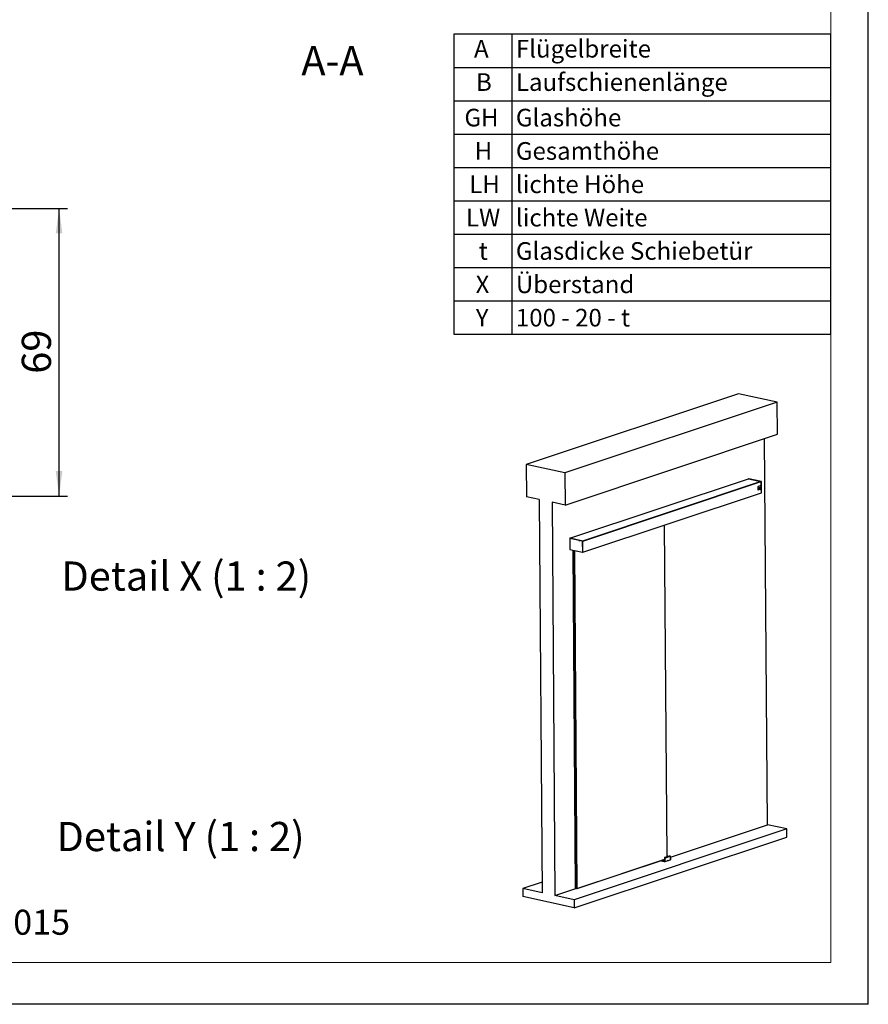
# Model space of a CAD drawing. Units: millimetres. Extents: x 0 to 4200, y 0 to 5940.
# Drawn here: x 2164 to 4200, y 0 to 2362 of the extents above; entities that cross this region are included whole.
import ezdxf

# ---------------------------------------------------------------- set-up
doc = ezdxf.new("R2010")
doc.units = ezdxf.units.MM
doc.header["$LTSCALE"] = 20
doc.linetypes.add('SLD-Durchgehend', pattern=[0])
for name, color, linetype in [('BEMASSUNG', 7, 'SLD-Durchgehend'), ('DEUTSCH', 4, 'Continuous'), ('DUENN', 7, 'Continuous'), ('SCHRIFTFELD', 7, 'Continuous')]:
    doc.layers.add(name, color=color, linetype=linetype)
doc.layers.add('DICK', color=2, linetype='SLD-Durchgehend', lineweight=30)
doc.layers.add('FORMAT', color=2, linetype='SLD-Durchgehend', lineweight=30)
doc.styles.add('SLDTEXTSTYLE1', font='ARIAL.TTF', dxfattribs={"width": 0.948})
doc.styles.add('SLDTEXTSTYLE2', font='GOTHIC.TTF', dxfattribs={"width": 0.913})
doc.dimstyles.new('SLDDIMSTYLE4', dxfattribs={"dimtxt": 70, "dimasz": 60, "dimexe": 0, "dimexo": 0.0625, "dimgap": 17.5, "dimtad": 1, "dimlfac": 0.1, "dimrnd": 1e-09, "dimzin": 12, "dimdsep": 46, "dimtxsty": 'SLDTEXTSTYLE2', "dimsah": 1, "dimcen": 0.09, "dimadec": 0, "dimazin": 3, "dimtfac": 1, "dimtofl": 0, "dimtmove": 0, "dimatfit": 3, "dimfxl": 1, "dimfrac": 2, "dimtolj": 1, "dimtzin": 12, "dimarcsym": 0})

# ---------------------------------------------------------------- blocks, each defined once
blk = doc.blocks.new('SW_TABLEANNOTATION_2')
at = {"layer": 'DEUTSCH', "color": 0}
for p, q in [((0, 0), (0, -720)), ((904.5, 0), (0, 0)), ((139.1, 0), (139.1, -720)), ((904.5, -720), (904.5, 0)), ((0, -80), (904.5, -80)), ((0, -160), (904.5, -160)), ((0, -240), (904.5, -240)), ((0, -320), (904.5, -320)), ((0, -400), (904.5, -400)), ((0, -480), (904.5, -480)), ((0, -560), (904.5, -560)), ((0, -640), (904.5, -640)), ((0, -720), (904.5, -720))]:
    blk.add_line(p, q, dxfattribs=at)
at = {"layer": 'DEUTSCH', "color": 0, "attachment_point": 1, "style": 'SLDTEXTSTYLE2'}
for s, insert, char_height in [('A', (48.6, -14.1), 42.3), ('Flügelbreite', (149.1, -14.1), 42.333), ('B', (53.4, -94.1), 42.3), ('Laufschienenlänge', (149.1, -94.1), 42.333), ('GH', (25.6, -179.3), 42.33), ('Glashöhe', (149.1, -179.3), 42.33), ('H', (50.3, -259.3), 42.3), ('Gesamthöhe', (149.1, -259.3), 42.33), ('LH', (37.2, -339.3), 42.33), ('lichte Höhe', (149.1, -339.3), 42.333), ('LW', (29.4, -419.3), 42.33), ('lichte Weite', (149.1, -419.3), 42.333), ('Glasdicke Schiebetür', (149.1, -499.3), 42.333), ('t', (60, -499.3), 42.3), ('X', (52.4, -579.3), 42.3), ('Überstand', (149.1, -579.3), 42.33), ('Y', (52.8, -659.3), 42.3), ('100 - 20 - t', (149.1, -659.3), 42.333)]:
    blk.add_mtext(s, dxfattribs=dict(at, insert=insert, char_height=char_height))
blk = doc.blocks.new('_D_16')
at = {"layer": 'BEMASSUNG'}
for p, q in [((1893.1, 1909.4), (2278.6, 1909.4)), ((2258.6, 1219.4), (2258.6, 1909.4)), ((1918.1, 1219.4), (2278.6, 1219.4))]:
    blk.add_line(p, q, dxfattribs=at)
for points in [[(2258.6, 1909.4), (2250.6, 1849.4), (2266.6, 1849.4)], [(2258.6, 1219.4), (2266.6, 1279.4), (2250.6, 1279.4)]]:
    blk.add_solid(points, dxfattribs=at)
at = {"layer": 'BEMASSUNG', "insert": (2169.2, 1512.7), "char_height": 70, "attachment_point": 1, "rotation": 90, "style": 'SLDTEXTSTYLE2'}
blk.add_mtext('69', dxfattribs=at)

msp = doc.modelspace()

# ---------------------------------------------------------------- linework, layer by layer
at = {"layer": 'DICK'}
for p, q in [((3888.972, 1464.641), (3379.309, 1294.846)), ((3981.465, 1444.623), (3888.972, 1464.641)), ((3981.465, 1444.623), (3471.802, 1274.829)), ((3982.017, 1367.593), (3981.465, 1444.623)), ((3472.354, 1197.799), (3982.017, 1367.593)), ((3957.947, 430.649), (3951.307, 1357.363)), ((3379.309, 1294.846), (3379.861, 1217.817)), ((3471.802, 1274.829), (3379.309, 1294.846)), ((3471.802, 1274.829), (3472.354, 1197.799)), ((3484.29, 1117.956), (3912.407, 1260.583)), ((3942.467, 1254.077), (3514.35, 1111.45)), ((3514.504, 1111.417), (3942.621, 1254.044)), ((3515.121, 1111.283), (3943.238, 1253.91)), ((3912.407, 1260.583), (3942.467, 1254.077)), ((3912.991, 1260.709), (3912.479, 1260.567)), ((3913.025, 1260.71), (3912.499, 1260.564)), ((3943.146, 1253.931), (3912.499, 1260.564)), ((3943.64, 1254.084), (3913.025, 1260.71)), ((3942.467, 1254.077), (3942.468, 1253.993)), ((3943.238, 1253.91), (3942.621, 1254.044)), ((3943.146, 1253.931), (3943.64, 1254.084)), ((3943.306, 1244.44), (3943.238, 1253.91)), ((3943.733, 1253.949), (3943.239, 1253.796)), ((3943.303, 1244.871), (3943.239, 1253.796)), ((3943.8, 1244.653), (3943.733, 1253.949)), ((3935.042, 1240.529), (3935.289, 1240.476)), ((3935.042, 1240.529), (3935.081, 1235.137)), ((3935.081, 1235.137), (3935.328, 1235.084)), ((3935.289, 1240.476), (3935.328, 1235.084)), ((3935.592, 1234.219), (3935.838, 1234.166)), ((3943.316, 1244.444), (3935.799, 1241.939)), ((3935.799, 1241.939), (3936.045, 1241.886)), ((3943.563, 1244.39), (3936.045, 1241.886)), ((3936.101, 1234.183), (3943.618, 1236.687)), ((3937.081, 1240.021), (3937.529, 1237.879)), ((3937.085, 1240.02), (3937.081, 1240.021)), ((3937.085, 1240.02), (3937.532, 1237.879)), ((3937.532, 1237.879), (3937.529, 1237.879)), ((3937.532, 1237.879), (3937.849, 1237.984)), ((3937.996, 1237.806), (3937.545, 1237.655)), ((3937.545, 1237.655), (3937.554, 1236.406)), ((3937.548, 1237.655), (3937.545, 1237.655)), ((3937.999, 1237.805), (3937.548, 1237.655)), ((3937.548, 1237.655), (3937.557, 1236.406)), ((3937.557, 1236.406), (3937.554, 1236.406)), ((3937.557, 1236.406), (3938.084, 1236.581)), ((3937.849, 1237.984), (3937.629, 1239.034)), ((3937.945, 1237.525), (3937.821, 1237.484)), ((3937.821, 1237.484), (3937.827, 1236.738)), ((3937.95, 1236.779), (3937.827, 1236.738)), ((3937.947, 1236.779), (3937.827, 1236.739)), ((3937.95, 1236.779), (3937.947, 1236.779)), ((3937.992, 1237.468), (3937.996, 1236.871)), ((3937.995, 1237.467), (3937.992, 1237.468)), ((3937.995, 1237.467), (3937.999, 1236.87)), ((3937.999, 1237.805), (3937.996, 1237.806)), ((3937.999, 1236.87), (3937.996, 1236.871)), ((3938.086, 1237.809), (3938.083, 1237.81)), ((3938.14, 1238.866), (3938.143, 1238.865)), ((3938.257, 1239.407), (3938.26, 1239.406)), ((3938.267, 1237.497), (3938.27, 1237.04)), ((3938.363, 1237.479), (3938.366, 1237.106)), ((3938.366, 1237.479), (3938.363, 1237.479)), ((3938.366, 1237.479), (3938.369, 1237.105)), ((3938.369, 1237.105), (3938.366, 1237.106)), ((3938.563, 1236.75), (3938.567, 1236.749)), ((3938.581, 1236.747), (3938.903, 1236.854)), ((3938.643, 1237.631), (3938.647, 1237.138)), ((3938.811, 1238.077), (3938.649, 1238.023)), ((3938.652, 1238.023), (3938.649, 1238.023)), ((3938.814, 1238.077), (3938.652, 1238.023)), ((3938.726, 1237.786), (3938.744, 1237.791)), ((3938.729, 1237.041), (3938.746, 1237.047)), ((3938.732, 1237.04), (3938.729, 1237.041)), ((3938.732, 1237.04), (3938.749, 1237.046)), ((3938.749, 1237.046), (3938.746, 1237.047)), ((3938.814, 1238.077), (3938.811, 1238.077)), ((3938.825, 1237.693), (3938.829, 1237.2)), ((3938.829, 1237.693), (3938.825, 1237.693)), ((3938.829, 1237.693), (3938.832, 1237.2)), ((3938.832, 1237.2), (3938.829, 1237.2)), ((3938.909, 1238.081), (3938.906, 1238.082)), ((3939.629, 1240.965), (3939.1, 1239.374)), ((3939.103, 1239.373), (3939.1, 1239.374)), ((3939.632, 1240.965), (3939.103, 1239.373)), ((3939.107, 1237.725), (3939.109, 1237.352)), ((3939.731, 1238.384), (3939.199, 1238.207)), ((3939.199, 1238.207), (3939.208, 1236.957)), ((3939.202, 1238.206), (3939.199, 1238.207)), ((3939.734, 1238.383), (3939.202, 1238.206)), ((3939.202, 1238.206), (3939.211, 1236.957)), ((3939.211, 1236.957), (3939.208, 1236.957)), ((3939.211, 1236.957), (3939.458, 1237.039)), ((3939.242, 1238.858), (3939.638, 1240.051)), ((3939.565, 1238.093), (3939.451, 1238.055)), ((3939.451, 1238.055), (3939.453, 1237.775)), ((3939.564, 1237.814), (3939.453, 1237.777)), ((3939.567, 1237.813), (3939.453, 1237.775)), ((3939.535, 1237.584), (3939.455, 1237.557)), ((3939.458, 1237.039), (3939.455, 1237.557)), ((3939.672, 1237.112), (3939.532, 1237.583)), ((3939.675, 1237.111), (3939.535, 1237.584)), ((3939.567, 1237.813), (3939.564, 1237.814)), ((3939.632, 1240.965), (3939.629, 1240.965)), ((3940.181, 1239.732), (3939.632, 1240.965)), ((3939.637, 1240.047), (3940.047, 1239.128)), ((3939.638, 1240.051), (3940.05, 1239.128)), ((3939.647, 1237.969), (3939.646, 1237.995)), ((3939.649, 1237.994), (3939.646, 1237.995)), ((3939.65, 1237.968), (3939.647, 1237.969)), ((3939.65, 1237.968), (3939.649, 1237.994)), ((3939.675, 1237.111), (3939.672, 1237.112)), ((3939.675, 1237.111), (3939.945, 1237.201)), ((3939.772, 1238.381), (3939.731, 1238.384)), ((3939.734, 1238.383), (3939.731, 1238.384)), ((3939.945, 1237.201), (3939.769, 1237.644)), ((3940.434, 1238.618), (3940.039, 1238.486)), ((3940.039, 1238.486), (3940.048, 1237.237)), ((3940.042, 1238.486), (3940.039, 1238.486)), ((3940.437, 1238.617), (3940.042, 1238.486)), ((3940.042, 1238.486), (3940.051, 1237.237)), ((3940.05, 1239.128), (3940.047, 1239.128)), ((3940.051, 1237.237), (3940.048, 1237.237)), ((3940.051, 1237.237), (3940.298, 1237.319)), ((3940.291, 1238.233), (3940.316, 1238.241)), ((3940.298, 1237.319), (3940.291, 1238.233)), ((3940.453, 1237.372), (3940.313, 1238.24)), ((3940.456, 1237.371), (3940.316, 1238.241)), ((3940.437, 1238.617), (3940.434, 1238.618)), ((3940.437, 1238.617), (3940.554, 1237.893)), ((3940.456, 1237.371), (3940.453, 1237.372)), ((3940.456, 1237.371), (3940.684, 1237.447)), ((3940.553, 1237.894), (3940.576, 1237.902)), ((3940.554, 1237.893), (3940.579, 1237.901)), ((3940.576, 1237.902), (3940.681, 1238.7)), ((3940.579, 1237.901), (3940.576, 1237.902)), ((3940.579, 1237.901), (3940.684, 1238.7)), ((3941.076, 1238.832), (3940.681, 1238.7)), ((3940.684, 1238.7), (3940.681, 1238.7)), ((3941.079, 1238.831), (3940.684, 1238.7)), ((3940.684, 1237.447), (3940.81, 1238.406)), ((3940.81, 1238.406), (3940.835, 1238.414)), ((3940.838, 1237.5), (3940.832, 1238.413)), ((3940.841, 1237.5), (3940.835, 1238.414)), ((3940.841, 1237.5), (3940.838, 1237.5)), ((3940.841, 1237.5), (3941.088, 1237.582)), ((3941.079, 1238.831), (3941.076, 1238.832)), ((3941.079, 1238.831), (3941.088, 1237.582)), ((3941.138, 1237.6), (3941.323, 1238.914)), ((3941.141, 1237.6), (3941.138, 1237.6)), ((3941.141, 1237.6), (3941.326, 1238.914)), ((3941.141, 1237.6), (3941.436, 1237.698)), ((3941.792, 1239.071), (3941.323, 1238.914)), ((3941.326, 1238.914), (3941.323, 1238.914)), ((3941.795, 1239.07), (3941.326, 1238.914)), ((3941.436, 1237.698), (3941.46, 1237.92)), ((3941.649, 1240.37), (3941.446, 1239.184)), ((3941.449, 1239.184), (3941.446, 1239.184)), ((3941.653, 1240.374), (3941.449, 1239.184)), ((3941.449, 1239.184), (3941.766, 1239.289)), ((3941.676, 1237.992), (3941.46, 1237.92)), ((3941.484, 1238.142), (3941.539, 1238.648)), ((3941.484, 1238.142), (3941.649, 1238.197)), ((3941.484, 1238.143), (3941.646, 1238.197)), ((3941.539, 1238.648), (3941.588, 1238.665)), ((3941.585, 1238.664), (3941.646, 1238.197)), ((3941.588, 1238.665), (3941.649, 1238.197)), ((3941.649, 1238.197), (3941.646, 1238.197)), ((3941.7, 1237.788), (3941.673, 1237.991)), ((3941.703, 1237.787), (3941.676, 1237.992)), ((3941.703, 1237.787), (3941.7, 1237.788)), ((3941.703, 1237.787), (3941.999, 1237.885)), ((3941.766, 1239.289), (3942.181, 1241.718)), ((3941.795, 1239.07), (3941.792, 1239.071)), ((3941.795, 1239.07), (3941.999, 1237.885)), ((3942.181, 1241.718), (3942.177, 1241.719)), ((3943.624, 1244.971), (3943.303, 1244.871)), ((3943.303, 1244.871), (3943.303, 1244.871)), ((3943.421, 1244.631), (3943.305, 1244.592)), ((3943.305, 1244.559), (3943.483, 1244.618)), ((3943.306, 1244.442), (3943.308, 1244.441)), ((3943.316, 1244.444), (3943.563, 1244.39)), ((3943.428, 1227.335), (3943.362, 1236.602)), ((3943.364, 1236.372), (3943.685, 1236.498)), ((3943.364, 1236.372), (3943.364, 1236.372)), ((3943.428, 1227.449), (3943.364, 1236.372)), ((3943.419, 1244.907), (3943.421, 1244.631)), ((3943.421, 1244.631), (3943.483, 1244.618)), ((3943.478, 1236.641), (3943.479, 1236.542)), ((3943.479, 1236.542), (3943.685, 1236.498)), ((3943.524, 1244.608), (3943.627, 1244.586)), ((3943.618, 1236.687), (3943.563, 1244.39)), ((3943.624, 1244.971), (3943.627, 1244.586)), ((3943.627, 1244.586), (3943.8, 1244.653)), ((3943.683, 1236.714), (3943.685, 1236.498)), ((3943.756, 1236.792), (3943.7, 1244.495)), ((3943.754, 1236.958), (3943.855, 1236.936)), ((3943.855, 1236.936), (3943.755, 1236.905)), ((3943.922, 1227.643), (3943.855, 1236.936)), ((3410.692, 1211.144), (3379.861, 1217.817)), ((3410.692, 1211.144), (3417.453, 267.527)), ((3515.311, 1084.708), (3943.428, 1227.335)), ((3943.428, 1227.449), (3943.922, 1227.643)), ((3943.428, 1227.377), (3943.87, 1227.55)), ((3472.354, 1197.799), (3441.523, 1204.472)), ((3441.523, 1204.472), (3448.284, 260.855)), ((3717.084, 353.83), (3711.379, 1150.028)), ((3483.798, 1117.647), (3483.986, 1091.343)), ((3484.342, 1117.933), (3483.849, 1117.739)), ((3484.383, 1117.936), (3483.889, 1117.742)), ((3514.503, 1111.117), (3483.889, 1117.742)), ((3484.29, 1117.956), (3484.291, 1117.912)), ((3514.35, 1111.45), (3484.29, 1117.956)), ((3515.028, 1111.303), (3484.383, 1117.936)), ((3514.503, 1111.117), (3515.028, 1111.303)), ((3515.121, 1111.283), (3514.504, 1111.417)), ((3515.122, 1111.168), (3514.596, 1110.981)), ((3514.785, 1084.677), (3514.596, 1110.981)), ((3515.311, 1084.708), (3515.121, 1111.283)), ((3515.311, 1084.823), (3515.122, 1111.168)), ((3484.079, 1091.207), (3514.693, 1084.582)), ((3497.934, 278.288), (3492.122, 1089.467)), ((3492.174, 1089.455), (3497.99, 277.751)), ((3500.457, 277.217), (3494.641, 1088.921)), ((3495.205, 1088.799), (3501.017, 277.62)), ((3514.727, 1084.582), (3515.253, 1084.729)), ((3514.785, 1084.677), (3515.311, 1084.823)), ((3515.236, 1084.724), (3515.311, 1084.708)), ((3725.449, 353.193), (3957.947, 430.649)), ((4004.193, 420.64), (3957.947, 430.649)), ((4004.193, 420.64), (3494.53, 250.846)), ((4004.331, 401.383), (4004.193, 420.64)), ((3494.668, 231.589), (4004.331, 401.383)), ((3722.549, 355.651), (3711.827, 352.079)), ((3722.664, 355.654), (3711.961, 352.088)), ((3713.637, 351.725), (3724.34, 355.291)), ((3724.496, 355.065), (3713.793, 351.499)), ((3717.469, 356.877), (3717.061, 356.965)), ((3717.062, 356.866), (3717.076, 356.863)), ((3717.062, 356.858), (3717.076, 356.863)), ((3717.066, 356.318), (3717.387, 356.425)), ((3717.076, 356.863), (3717.443, 356.877)), ((3718.192, 355.517), (3718.237, 354.215)), ((3718.33, 354.246), (3718.283, 355.591)), ((3723.01, 355.668), (3722.664, 355.654)), ((3722.664, 355.654), (3724.34, 355.291)), ((3724.69, 355.314), (3722.97, 355.686)), ((3710.711, 347.264), (3500.457, 277.217)), ((3501.017, 277.62), (3710.716, 347.482)), ((3703.665, 344.916), (3703.667, 344.617)), ((3703.74, 344.578), (3703.737, 344.94)), ((3703.74, 344.578), (3705.472, 344.203)), ((3703.789, 344.486), (3705.523, 344.111)), ((3705.472, 344.203), (3705.022, 344.802)), ((3705.143, 345.178), (3711.265, 343.853)), ((3705.16, 344.9), (3705.295, 344.945)), ((3705.61, 344.301), (3705.16, 344.9)), ((3705.183, 345.086), (3705.194, 345.086)), ((3705.194, 345.086), (3711.316, 343.761)), ((3705.318, 344.856), (3705.732, 344.304)), ((3705.337, 344.902), (3711.33, 343.605)), ((3705.752, 344.351), (3705.337, 344.902)), ((3705.385, 345.045), (3705.376, 345.042)), ((3705.586, 344.114), (3705.935, 344.23)), ((3705.607, 345.404), (3705.601, 345.561)), ((3705.607, 345.404), (3705.716, 345.599)), ((3710.796, 344.281), (3705.607, 345.404)), ((3705.71, 344.334), (3705.61, 344.301)), ((3706.117, 344.272), (3705.752, 344.351)), ((3705.803, 344.259), (3705.995, 344.217)), ((3706.075, 344.12), (3706.076, 343.911)), ((3706.076, 343.911), (3706.077, 343.908)), ((3706.12, 343.887), (3706.117, 344.272)), ((3710.559, 342.926), (3706.12, 343.887)), ((3706.171, 343.795), (3710.61, 342.834)), ((3706.365, 345.765), (3706.301, 345.794)), ((3706.365, 345.765), (3708.372, 346.433)), ((3710.542, 344.861), (3706.365, 345.765)), ((3707.984, 345.68), (3707.983, 345.692)), ((3708.308, 346.463), (3708.372, 346.433)), ((3708.964, 345.319), (3708.782, 345.351)), ((3709.383, 346.366), (3708.991, 346.235)), ((3709.341, 346.363), (3709.004, 346.25)), ((3710.662, 344.901), (3710.542, 344.861)), ((3710.623, 344.863), (3710.542, 344.861)), ((3710.558, 343.08), (3710.559, 342.926)), ((3710.775, 350.315), (3710.661, 344.858)), ((3710.674, 342.837), (3710.971, 342.936)), ((3710.923, 343.151), (3710.727, 343.085)), ((3710.727, 343.085), (3710.728, 342.931)), ((3710.917, 342.994), (3710.728, 342.931)), ((3710.922, 343.232), (3710.741, 343.271)), ((3710.782, 343.179), (3710.793, 343.179)), ((3710.792, 343.179), (3710.957, 343.143)), ((3710.92, 350.215), (3710.796, 344.281)), ((3712.629, 349.845), (3710.92, 350.215)), ((3711.33, 343.605), (3710.922, 343.232)), ((3711.387, 343.537), (3710.944, 343.132)), ((3711.391, 343.423), (3710.948, 343.018)), ((3710.948, 343.018), (3712.681, 342.643)), ((3710.999, 342.926), (3712.733, 342.551)), ((3713.637, 351.725), (3711.961, 352.088)), ((3712.681, 342.643), (3712.629, 349.845)), ((3712.819, 342.555), (3725.41, 346.75)), ((3712.962, 342.729), (3712.911, 349.854)), ((3712.962, 342.729), (3725.448, 346.889)), ((3718.944, 345.22), (3718.946, 345.666)), ((3719.198, 345.075), (3718.944, 345.22)), ((3719.454, 345.376), (3718.945, 345.486)), ((3718.946, 345.666), (3719.202, 345.968)), ((3719.137, 345.891), (3719.456, 345.823)), ((3719.454, 345.376), (3719.198, 345.075)), ((3719.202, 345.968), (3719.456, 345.823)), ((3719.402, 345.062), (3719.411, 345.073)), ((3719.454, 345.376), (3719.456, 345.823)), ((3719.578, 345.842), (3719.574, 345.856)), ((3725.397, 354.014), (3725.448, 346.889)), ((3725.495, 346.845), (3725.443, 354.049)), ((3417.271, 292.882), (3371.207, 277.536)), ((3371.207, 277.536), (3371.345, 258.278)), ((3417.453, 267.527), (3371.207, 277.536)), ((3448.284, 260.855), (3498.602, 277.618)), ((3494.53, 250.846), (3448.284, 260.855)), ((3497.934, 278.288), (3497.99, 277.751)), ((3500.457, 277.217), (3497.99, 277.751)), ((3500.457, 277.217), (3501.017, 277.62)), ((3494.668, 231.589), (3371.345, 258.278)), ((3494.53, 250.846), (3494.668, 231.589))]:
    msp.add_line(p, q, dxfattribs=at)
at = {"layer": 'DICK', "flags": 128}
for points in [[(3935.081, 1235.137), (3935.097, 1234.917), (3935.142, 1234.714), (3935.215, 1234.538), (3935.311, 1234.395), (3935.428, 1234.29), (3935.561, 1234.227), (3935.592, 1234.219)], [(3935.328, 1235.084), (3935.344, 1234.863), (3935.389, 1234.661), (3935.461, 1234.485), (3935.558, 1234.341), (3935.674, 1234.236), (3935.807, 1234.173), (3935.951, 1234.156), (3936.101, 1234.183)], [(3937.995, 1237.467), (3937.994, 1237.481), (3937.991, 1237.494), (3937.986, 1237.506), (3937.98, 1237.515), (3937.972, 1237.522), (3937.964, 1237.526), (3937.954, 1237.527), (3937.945, 1237.525)], [(3937.992, 1237.468), (3937.991, 1237.482), (3937.988, 1237.495), (3937.983, 1237.506), (3937.977, 1237.516), (3937.969, 1237.523), (3937.961, 1237.527), (3937.96, 1237.527)], [(3938.083, 1237.81), (3938.047, 1237.814), (3937.996, 1237.806)], [(3938.267, 1237.497), (3938.26, 1237.572), (3938.243, 1237.64), (3938.218, 1237.7), (3938.184, 1237.748), (3938.144, 1237.784), (3938.099, 1237.806), (3938.05, 1237.813), (3937.999, 1237.805)], [(3938.647, 1237.138), (3938.649, 1237.114), (3938.654, 1237.092), (3938.662, 1237.073), (3938.672, 1237.057), (3938.685, 1237.046), (3938.7, 1237.039), (3938.716, 1237.037), (3938.732, 1237.04)], [(3938.7, 1237.039), (3938.713, 1237.038), (3938.729, 1237.041)], [(3938.829, 1237.693), (3938.827, 1237.717), (3938.822, 1237.739), (3938.814, 1237.758), (3938.803, 1237.774), (3938.791, 1237.786), (3938.776, 1237.793), (3938.76, 1237.794), (3938.744, 1237.791)], [(3938.825, 1237.693), (3938.824, 1237.717), (3938.819, 1237.74), (3938.811, 1237.759), (3938.8, 1237.775), (3938.787, 1237.786), (3938.773, 1237.793), (3938.769, 1237.794)], [(3938.906, 1238.082), (3938.868, 1238.086), (3938.811, 1238.077)], [(3939.107, 1237.725), (3939.101, 1237.81), (3939.084, 1237.887), (3939.057, 1237.955), (3939.02, 1238.01), (3938.976, 1238.051), (3938.926, 1238.077), (3938.871, 1238.085), (3938.814, 1238.077)], [(3939.649, 1237.994), (3939.648, 1238.018), (3939.643, 1238.041), (3939.635, 1238.06), (3939.624, 1238.076), (3939.611, 1238.087), (3939.597, 1238.094), (3939.581, 1238.096), (3939.565, 1238.093)], [(3939.646, 1237.995), (3939.645, 1238.019), (3939.64, 1238.041), (3939.632, 1238.061), (3939.621, 1238.076), (3939.608, 1238.088), (3939.594, 1238.095), (3939.59, 1238.096)], [(3939.769, 1237.644), (3939.844, 1237.727), (3939.902, 1237.838), (3939.937, 1237.966), (3939.945, 1238.096), (3939.925, 1238.214), (3939.88, 1238.307), (3939.814, 1238.366), (3939.734, 1238.383)], [(3943.316, 1244.444), (3943.347, 1244.456), (3943.368, 1244.47), (3943.379, 1244.485), (3943.379, 1244.5), (3943.369, 1244.514), (3943.348, 1244.528), (3943.317, 1244.54), (3943.305, 1244.543)], [(3943.563, 1244.39), (3943.629, 1244.417), (3943.674, 1244.447), (3943.697, 1244.478), (3943.698, 1244.51), (3943.675, 1244.541), (3943.631, 1244.57), (3943.566, 1244.596), (3943.483, 1244.618)], [(3943.756, 1236.792), (3943.752, 1236.775), (3943.729, 1236.744), (3943.684, 1236.714), (3943.618, 1236.687)], [(3724.34, 355.291), (3724.539, 355.327), (3724.69, 355.314)], [(3724.69, 355.314), (3724.731, 355.303), (3724.746, 355.299)], [(3705.16, 344.9), (3705.142, 344.93), (3705.131, 344.965), (3705.128, 345), (3705.134, 345.032), (3705.148, 345.059), (3705.168, 345.079), (3705.183, 345.086)], [(3705.143, 345.178), (3705.144, 345.156), (3705.149, 345.135), (3705.156, 345.118), (3705.166, 345.103), (3705.177, 345.093), (3705.191, 345.087), (3705.194, 345.086)], [(3705.318, 344.856), (3705.316, 344.858), (3705.316, 344.866), (3705.319, 344.876), (3705.327, 344.889), (3705.337, 344.902)], [(3705.375, 345.042), (3705.385, 345.044), (3705.386, 345.044)], [(3705.732, 344.304), (3705.731, 344.307), (3705.73, 344.315), (3705.734, 344.325), (3705.741, 344.337), (3705.752, 344.351)], [(3705.752, 344.351), (3705.753, 344.329), (3705.758, 344.309), (3705.765, 344.291), (3705.774, 344.277), (3705.786, 344.266), (3705.799, 344.26), (3705.803, 344.259)], [(3706.12, 343.887), (3706.121, 343.865), (3706.126, 343.844), (3706.133, 343.827), (3706.143, 343.812), (3706.154, 343.802), (3706.168, 343.796), (3706.171, 343.795)], [(3707.983, 345.692), (3707.983, 345.697), (3708.062, 345.843), (3708.283, 345.979), (3708.63, 346.095), (3709.077, 346.182), (3709.592, 346.233), (3710.135, 346.246), (3710.668, 346.218), (3710.689, 346.216)], [(3708.054, 345.552), (3708.053, 345.552), (3707.984, 345.68)], [(3709.66, 346.913), (3710.559, 347.186), (3710.711, 347.233)], [(3710.948, 343.018), (3710.95, 342.995), (3710.955, 342.975), (3710.962, 342.958), (3710.971, 342.943), (3710.983, 342.933), (3710.996, 342.927), (3710.999, 342.926)], [(3711.265, 343.853), (3711.266, 343.831), (3711.271, 343.811), (3711.278, 343.793), (3711.288, 343.779), (3711.299, 343.768), (3711.313, 343.762), (3711.316, 343.761)], [(3711.391, 343.423), (3711.381, 343.443), (3711.373, 343.463), (3711.37, 343.483), (3711.37, 343.501), (3711.373, 343.517), (3711.381, 343.531), (3711.387, 343.537)], [(3719.195, 346.146), (3719.354, 346.151), (3719.489, 346.06), (3719.58, 345.887), (3719.613, 345.659), (3719.583, 345.409), (3719.495, 345.177), (3719.362, 344.997), (3719.204, 344.897), (3719.046, 344.892), (3718.911, 344.982), (3718.82, 345.155), (3718.787, 345.384), (3718.817, 345.633), (3718.905, 345.865), (3719.038, 346.045), (3719.195, 346.146)], [(3719.6, 345.644), (3719.569, 345.402), (3719.481, 345.179), (3719.351, 345.007), (3719.197, 344.914), (3719.044, 344.913), (3718.915, 345.005), (3718.829, 345.176), (3718.8, 345.399), (3718.831, 345.64), (3718.919, 345.864), (3719.049, 346.035), (3719.203, 346.128), (3719.356, 346.129), (3719.485, 346.037), (3719.571, 345.867), (3719.6, 345.644)], [(3725.397, 354.014), (3725.419, 354.023), (3725.434, 354.033), (3725.442, 354.043), (3725.443, 354.049)]]:
    msp.add_lwpolyline(points, dxfattribs=at)
at = {"layer": 'DICK'}
for centre, radius, start, end in [((3936.518, 1240.646), 1.481, 119.088543, 184.504817), ((3936.765, 1240.592), 1.481, 119.088543, 184.504817), ((3938.784, 1241.851), 2.498, 227.119735, 277.321594), ((3938.697, 1241.436), 2.63, 245.952271, 257.764379), ((3938.701, 1241.442), 2.637, 245.988514, 274.685072), ((3937.901, 1236.863), 0.0956, 299.088543, 4.504817), ((3937.904, 1236.862), 0.0956, 299.088543, 4.504817), ((3937.668, 1237.017), 0.602, 313.708089, 2.232872), ((3938.774, 1241.816), 2.463, 257.891031, 277.602155), ((3938.942, 1237.522), 0.58, 120.258989, 184.240522), ((3938.694, 1237.056), 0.332, 171.26614, 246.898164), ((3938.945, 1237.521), 0.58, 120.258989, 184.240522), ((3938.689, 1237.053), 0.325, 170.738435, 250.594713), ((3938.806, 1237.644), 0.163, 119.088543, 184.504817), ((3938.667, 1237.189), 0.162, 299.034417, 4.239809), ((3938.67, 1237.188), 0.162, 299.034417, 4.239809), ((3938.457, 1237.331), 0.653, 313.100041, 1.87517), ((3938.688, 1241.719), 2.914, 274.512847, 280.96841), ((3939.484, 1237.956), 0.163, 299.090538, 4.516883), ((3939.488, 1237.955), 0.163, 299.090538, 4.516883), ((3937.754, 1243.734), 5.147, 296.490835, 319.250949), ((3937.334, 1244.597), 5.634, 300.322918, 329.282471), ((3937.337, 1244.596), 5.634, 300.322918, 329.282471), ((3724.266, 355.073), 0.23, 357.930617, 71.155814), ((3705.294, 344.565), 0.361, 111.870371, 138.966378), ((3705.49, 344.913), 0.153, 123.638244, 183.848262), ((3705.558, 344.191), 0.0873, 172.142549, 246.220506), ((3705.744, 343.966), 0.361, 111.870371, 138.966378), ((3705.564, 344.18), 0.0691, 288.744463, 316.628307), ((3705.505, 344.214), 0.136, 323.50549, 39.702145), ((3706.123, 343.947), 0.0603, 219.792156, 266.845658), ((3710.025, 339.748), 5.909, 83.662856, 105.688626), ((3710.631, 343.442), 0.369, 258.620759, 285.075857), ((3710.646, 342.914), 0.0874, 172.148646, 246.174215), ((3710.632, 343.288), 0.369, 258.620759, 285.075857), ((3710.636, 342.922), 0.0926, 294.005523, 5.687883), ((3710.819, 343.094), 0.0925, 113.612764, 185.716045), ((3710.828, 343.259), 0.0875, 172.172714, 245.991591), ((3711.017, 343.222), 0.0959, 173.964307, 232.745465), ((3711.076, 343.328), 0.182, 212.105668, 240.512369), ((3711.02, 343.078), 0.0936, 144.762861, 219.854649), ((3711.506, 343.609), 0.177, 140.848987, 181.215026), ((3711.484, 343.702), 0.182, 212.116525, 240.078368), ((3714.597, 350), 1.974, 119.088543, 184.504817), ((3712.75, 350.448), 0.616, 258.620759, 285.075857), ((3713.563, 351.508), 0.23, 357.930617, 71.155814)]:
    msp.add_arc(centre, radius, start, end, dxfattribs=at)
for centre, ratio, start_param, end_param in [((3912.5, 1260.448), 0.74062791, 5.86916624, 6.24514186), ((3913.026, 1260.594), 0.74062791, 5.86916624, 6.24514186), ((3943.641, 1253.969), 0.74137532, 4.29996359, 5.87007469), ((3943.336, 1227.47), 0.74062791, 3.1796361, 4.29768469), ((3943.829, 1227.663), 0.74062791, 3.1796361, 4.29768469), ((3483.89, 1117.626), 0.74062791, 5.86916624, 7.43927734), ((3484.384, 1117.82), 0.74062791, 5.86916624, 6.32122875), ((3514.504, 1111.001), 0.74137532, 4.29996359, 5.87007469), ((3515.029, 1111.188), 0.74137532, 4.29996359, 5.87007469), ((3484.079, 1091.323), 0.74137532, 1.15837094, 2.72848203), ((3514.692, 1084.697), 0.74062791, 2.72757359, 4.29768469), ((3515.218, 1084.843), 0.74062791, 3.10354921, 4.29768469)]:
    msp.add_ellipse(centre, major_axis=(-0.038, 0.114), ratio=ratio, start_param=start_param, end_param=end_param, dxfattribs=at)
for points in [[(3717.387, 356.425), (3717.381, 356.475), (3717.368, 356.576), (3717.296, 356.714), (3717.195, 356.821), (3717.116, 356.849), (3717.076, 356.863)], [(3703.74, 344.578), (3703.741, 344.563), (3703.744, 344.533), (3703.761, 344.501), (3703.787, 344.483), (3703.807, 344.486), (3703.817, 344.488)], [(3712.758, 342.553), (3712.748, 342.551), (3712.728, 342.548), (3712.702, 342.566), (3712.684, 342.598), (3712.682, 342.628), (3712.681, 342.643)]]:
    msp.add_open_spline(points, degree=3, dxfattribs=at)
for points, knots in [([(3718.192, 355.517), (3718.176, 355.66), (3718.153, 355.88), (3718.048, 356.119), (3717.943, 356.271), (3717.816, 356.381), (3717.633, 356.466), (3717.483, 356.441), (3717.387, 356.425)], [0, 0, 0, 0, 0.23951077, 0.36986925, 0.50009874, 0.63042629, 0.76062489, 1, 1, 1, 1]), ([(3718.283, 355.587), (3718.266, 355.739), (3718.232, 356.046), (3718.05, 356.445), (3717.783, 356.752), (3717.555, 356.837), (3717.44, 356.88)], [0, 0, 0, 0, 0.24148991, 0.49021187, 0.74326515, 1, 1, 1, 1]), ([(3718.28, 355.587), (3718.279, 355.576), (3718.277, 355.551), (3718.222, 355.529), (3718.192, 355.517)], [0, 0, 0, 0, 0.46382644, 1, 1, 1, 1]), ([(3722.664, 355.654), (3722.622, 355.661), (3722.578, 355.669), (3722.543, 355.648), (3722.541, 355.646)], [0, 0, 0, 0, 0.92908215, 1, 1, 1, 1]), ([(3723.024, 355.671), (3722.935, 355.687), (3722.792, 355.711), (3722.649, 355.668), (3722.596, 355.652)], [0, 0, 0, 0, 0.62304853, 1, 1, 1, 1]), ([(3725.397, 354.014), (3725.384, 354.18), (3725.364, 354.435), (3725.25, 354.712), (3725.134, 354.888), (3724.991, 355.015), (3724.781, 355.114), (3724.608, 355.084), (3724.496, 355.065)], [0, 0, 0, 0, 0.239442945, 0.369672548, 0.499999956, 0.630229603, 0.760557055, 1, 1, 1, 1]), ([(3725.441, 354.059), (3725.441, 354.089), (3725.441, 354.214), (3725.412, 354.427), (3725.341, 354.687), (3725.227, 354.925), (3725.064, 355.123), (3724.901, 355.253), (3724.785, 355.278), (3724.753, 355.285)], [0, 0, 0, 0, 0.05008789, 0.21347557, 0.3787396, 0.55337843, 0.73453409, 0.92485849, 1, 1, 1, 1]), ([(3703.667, 344.645), (3703.668, 344.631), (3703.671, 344.601), (3703.692, 344.552), (3703.725, 344.516), (3703.76, 344.495), (3703.78, 344.489), (3703.79, 344.486)], [0, 0, 0, 0, 0.20712901, 0.45120713, 0.71980368, 0.85956256, 1, 1, 1, 1]), ([(3703.668, 344.636), (3703.67, 344.629), (3703.674, 344.615), (3703.69, 344.598), (3703.712, 344.585), (3703.73, 344.58), (3703.74, 344.578)], [0, 0, 0, 0, 0.26453916, 0.51861557, 0.76335092, 1, 1, 1, 1]), ([(3705.022, 344.802), (3705.009, 344.821), (3704.983, 344.861), (3704.962, 344.932), (3704.956, 345.003), (3704.969, 345.068), (3704.996, 345.124), (3705.037, 345.163), (3705.087, 345.184), (3705.124, 345.18), (3705.143, 345.178)], [0, 0, 0, 0, 0.12508619, 0.24998143, 0.37479253, 0.4999908, 0.62480179, 0.74999996, 0.87470978, 1, 1, 1, 1]), ([(3705.376, 345.041), (3705.363, 345.036), (3705.337, 345.025), (3705.308, 344.99), (3705.294, 344.954), (3705.294, 344.931), (3705.294, 344.924)], [0, 0, 0, 0, 0.25913857, 0.5560343, 0.86060978, 1, 1, 1, 1]), ([(3705.294, 344.924), (3705.295, 344.909), (3705.298, 344.884), (3705.313, 344.864), (3705.318, 344.856)], [0, 0, 0, 0, 0.6218753, 1, 1, 1, 1]), ([(3705.524, 344.113), (3705.529, 344.111), (3705.548, 344.105), (3705.571, 344.108), (3705.585, 344.114), (3705.586, 344.115)], [0, 0, 0, 0, 0.27860556, 0.93753044, 1, 1, 1, 1]), ([(3706.365, 345.765), (3706.347, 345.758), (3706.309, 345.745), (3706.231, 345.712), (3706.138, 345.671), (3705.99, 345.602), (3705.801, 345.508), (3705.672, 345.439), (3705.607, 345.404)], [0, 0, 0, 0, 0.08066679, 0.16937142, 0.2757619, 0.40345847, 0.69695948, 1, 1, 1, 1]), ([(3705.734, 344.305), (3705.74, 344.297), (3705.755, 344.278), (3705.781, 344.263), (3705.799, 344.261), (3705.803, 344.26)], [0, 0, 0, 0, 0.36195998, 0.85242667, 1, 1, 1, 1]), ([(3706.009, 344.222), (3706.007, 344.221), (3706.002, 344.219), (3705.996, 344.218), (3705.993, 344.217), (3705.997, 344.22), (3706.014, 344.228), (3706.053, 344.245), (3706.095, 344.263), (3706.117, 344.272)], [0, 0, 0, 0, 0.035715136, 0.073253556, 0.157846993, 0.260617551, 0.385223083, 0.685766381, 1, 1, 1, 1]), ([(3705.996, 344.219), (3706.008, 344.215), (3706.03, 344.205), (3706.055, 344.179), (3706.071, 344.151), (3706.073, 344.131), (3706.075, 344.122)], [0, 0, 0, 0, 0.27625272, 0.53574353, 0.7769037, 1, 1, 1, 1]), ([(3706.117, 344.272), (3706.107, 344.246), (3706.087, 344.196), (3706.074, 344.145), (3706.075, 344.123), (3706.075, 344.12)], [0, 0, 0, 0, 0.46809306, 0.91579256, 1, 1, 1, 1]), ([(3706.076, 343.908), (3706.078, 343.893), (3706.082, 343.866), (3706.106, 343.83), (3706.136, 343.805), (3706.161, 343.799), (3706.171, 343.796)], [0, 0, 0, 0, 0.28623059, 0.51617237, 0.796424, 1, 1, 1, 1]), ([(3710.723, 346.358), (3710.695, 346.363), (3710.543, 346.386), (3710.214, 346.394), (3709.782, 346.395), (3709.352, 346.368), (3708.84, 346.306), (3708.309, 346.184), (3707.978, 346.019), (3707.861, 345.871), (3707.857, 345.753), (3707.943, 345.638), (3708.16, 345.502), (3708.599, 345.361), (3709.203, 345.276), (3709.748, 345.248), (3710.182, 345.251), (3710.497, 345.265), (3710.65, 345.285), (3710.67, 345.287)], [0, 0, 0, 0, 0.01214318, 0.06494802, 0.11887346, 0.1727989, 0.22560374, 0.32369612, 0.42178849, 0.47459334, 0.52851878, 0.58244421, 0.63524906, 0.73334143, 0.83143381, 0.88423865, 0.93816409, 0.99208953, 1, 1, 1, 1]), ([(3708.261, 345.49), (3708.213, 345.511), (3708.118, 345.553), (3708.031, 345.615), (3707.987, 345.668), (3707.985, 345.682), (3707.984, 345.689)], [0, 0, 0, 0, 0.25427184, 0.50732134, 0.75079964, 1, 1, 1, 1]), ([(3708.044, 345.771), (3708.058, 345.784), (3708.1, 345.827), (3708.284, 345.916), (3708.561, 346.003), (3708.866, 346.067), (3709.158, 346.109), (3709.458, 346.139), (3709.733, 346.155), (3709.916, 346.158), (3709.98, 346.159)], [0, 0, 0, 0, 0.08246759, 0.25411855, 0.42211649, 0.56873692, 0.68590592, 0.79320666, 0.92784125, 1, 1, 1, 1]), ([(3708.372, 346.433), (3708.397, 346.443), (3708.445, 346.464), (3708.47, 346.492), (3708.46, 346.508), (3708.457, 346.513)], [0, 0, 0, 0, 0.42200442, 0.84519566, 1, 1, 1, 1]), ([(3709.986, 345.254), (3709.81, 345.256), (3709.565, 345.259), (3709.229, 345.287), (3709.059, 345.303), (3708.966, 345.319), (3708.964, 345.319)], [0, 0, 0, 0, 0.49394834, 0.68499015, 0.99404383, 1, 1, 1, 1]), ([(3710.796, 344.281), (3710.736, 344.343), (3710.619, 344.466), (3710.52, 344.622), (3710.482, 344.731), (3710.48, 344.793), (3710.498, 344.838), (3710.528, 344.854), (3710.542, 344.861)], [0, 0, 0, 0, 0.30304043, 0.59654134, 0.72422608, 0.8306283, 0.91932906, 1, 1, 1, 1]), ([(3710.741, 343.271), (3710.718, 343.273), (3710.682, 343.276), (3710.639, 343.256), (3710.61, 343.233), (3710.587, 343.201), (3710.564, 343.152), (3710.56, 343.108), (3710.558, 343.08)], [0, 0, 0, 0, 0.23944297, 0.36943609, 0.49999974, 0.62999312, 0.76055703, 1, 1, 1, 1]), ([(3710.611, 342.836), (3710.615, 342.834), (3710.633, 342.828), (3710.657, 342.83), (3710.672, 342.837), (3710.673, 342.838)], [0, 0, 0, 0, 0.20353293, 0.91168542, 1, 1, 1, 1]), ([(3710.663, 344.891), (3710.663, 344.891), (3710.663, 344.893), (3710.643, 344.877), (3710.626, 344.864)], [0, 0, 0, 0, 0.210422734, 1, 1, 1, 1]), ([(3710.663, 344.858), (3710.663, 344.841), (3710.659, 344.743), (3710.699, 344.543), (3710.763, 344.369), (3710.796, 344.281)], [0, 0, 0, 0, 0.093500213, 0.539502021, 1, 1, 1, 1]), ([(3710.92, 350.215), (3710.885, 350.227), (3710.814, 350.25), (3710.771, 350.284), (3710.778, 350.301), (3710.779, 350.303)], [0, 0, 0, 0, 0.463691292, 0.927382585, 1, 1, 1, 1]), ([(3711.792, 352.061), (3711.66, 351.993), (3711.399, 351.857), (3711.118, 351.486), (3710.95, 351.143), (3710.821, 350.774), (3710.793, 350.491), (3710.775, 350.304)], [0, 0, 0, 0, 0.253418785, 0.504289254, 0.629143857, 0.753712298, 1, 1, 1, 1]), ([(3710.945, 343.13), (3710.938, 343.123), (3710.924, 343.111), (3710.909, 343.08), (3710.902, 343.043), (3710.91, 342.999), (3710.934, 342.96), (3710.967, 342.934), (3710.991, 342.93), (3711, 342.928)], [0, 0, 0, 0, 0.11145935, 0.21740522, 0.37721589, 0.54558221, 0.71732772, 0.8908917, 1, 1, 1, 1]), ([(3711.961, 352.088), (3711.83, 352.024), (3711.632, 351.926), (3711.393, 351.654), (3711.195, 351.354), (3711.042, 350.988), (3710.942, 350.578), (3710.928, 350.341), (3710.92, 350.215)], [0, 0, 0, 0, 0.24248506, 0.36941998, 0.49978208, 0.70966061, 0.84487722, 1, 1, 1, 1]), ([(3711.265, 343.853), (3711.283, 343.847), (3711.321, 343.835), (3711.371, 343.792), (3711.413, 343.735), (3711.441, 343.668), (3711.454, 343.596), (3711.449, 343.528), (3711.429, 343.466), (3711.404, 343.437), (3711.391, 343.423)], [0, 0, 0, 0, 0.12508619, 0.24998143, 0.37479253, 0.4999908, 0.62480179, 0.74999996, 0.87470978, 1, 1, 1, 1]), ([(3711.316, 343.761), (3711.316, 343.761), (3711.319, 343.761), (3711.333, 343.755), (3711.353, 343.74), (3711.369, 343.721), (3711.385, 343.698), (3711.393, 343.677), (3711.398, 343.665)], [0, 0, 0, 0, 0.00865627, 0.27993792, 0.47922975, 0.62674714, 0.77901111, 1, 1, 1, 1]), ([(3711.398, 343.665), (3711.402, 343.651), (3711.407, 343.63), (3711.408, 343.602), (3711.407, 343.581), (3711.401, 343.56), (3711.394, 343.545), (3711.388, 343.538), (3711.387, 343.537), (3711.387, 343.537)], [0, 0, 0, 0, 0.23841402, 0.33306361, 0.48393937, 0.63765668, 0.80337478, 0.99209394, 1, 1, 1, 1]), ([(3711.795, 352.055), (3711.811, 352.066), (3711.859, 352.101), (3711.92, 352.093), (3711.961, 352.088)], [0, 0, 0, 0, 0.34066875, 1, 1, 1, 1]), ([(3712.681, 342.643), (3712.691, 342.641), (3712.711, 342.638), (3712.747, 342.638), (3712.787, 342.643), (3712.836, 342.655), (3712.884, 342.676), (3712.93, 342.702), (3712.951, 342.719), (3712.962, 342.729)], [0, 0, 0, 0, 0.115586246, 0.23513233, 0.359251057, 0.488490112, 0.70099861, 0.839753797, 1, 1, 1, 1]), ([(3712.731, 342.551), (3712.741, 342.55), (3712.762, 342.546), (3712.802, 342.55), (3712.83, 342.56), (3712.848, 342.567)], [0, 0, 0, 0, 0.27054358, 0.52623179, 1, 1, 1, 1]), ([(3712.962, 342.729), (3712.957, 342.712), (3712.948, 342.681), (3712.921, 342.632), (3712.889, 342.594), (3712.851, 342.568), (3712.82, 342.554), (3712.788, 342.548), (3712.768, 342.551), (3712.758, 342.553)], [0, 0, 0, 0, 0.16022169, 0.29896868, 0.51150951, 0.64073437, 0.76484828, 0.88439918, 1, 1, 1, 1]), ([(3712.911, 349.854), (3712.921, 350.028), (3712.938, 350.295), (3713.047, 350.647), (3713.161, 350.9), (3713.301, 351.121), (3713.508, 351.358), (3713.681, 351.444), (3713.793, 351.499)], [0, 0, 0, 0, 0.23944294, 0.3697704, 0.50000004, 0.63032745, 0.76055706, 1, 1, 1, 1]), ([(3725.404, 346.748), (3725.41, 346.751), (3725.425, 346.757), (3725.445, 346.777), (3725.456, 346.808), (3725.458, 346.848), (3725.452, 346.875), (3725.448, 346.889)], [0, 0, 0, 0, 0.14015998, 0.3135897, 0.59876116, 0.78496086, 1, 1, 1, 1]), ([(3725.422, 346.757), (3725.434, 346.765), (3725.457, 346.779), (3725.48, 346.811), (3725.493, 346.843), (3725.494, 346.864), (3725.495, 346.874)], [0, 0, 0, 0, 0.28846067, 0.5557682, 0.79485408, 1, 1, 1, 1]), ([(3725.448, 346.889), (3725.458, 346.886), (3725.475, 346.881), (3725.493, 346.876), (3725.494, 346.875), (3725.494, 346.874)], [0, 0, 0, 0, 0.31323306, 0.58448313, 1, 1, 1, 1])]:
    msp.add_open_spline(points, degree=3, knots=knots, dxfattribs=at)
at = {"layer": 'DUENN'}
for p, q in [((3506.826, 1111.194), (3506.822, 1111.695)), ((3507.129, 1111.821), (3506.975, 1111.854)), ((3507.135, 1110.935), (3506.981, 1110.968)), ((3507.129, 1111.821), (3507.135, 1110.935))]:
    msp.add_line(p, q, dxfattribs=at)
at = {"layer": 'DUENN', "flags": 128}
for points in [[(3506.822, 1111.695), (3506.825, 1111.732), (3506.833, 1111.766), (3506.847, 1111.796), (3506.866, 1111.821), (3506.889, 1111.84), (3506.916, 1111.852), (3506.945, 1111.857), (3506.975, 1111.854)], [(3506.981, 1110.968), (3506.951, 1110.978), (3506.922, 1110.996), (3506.895, 1111.019), (3506.872, 1111.048), (3506.852, 1111.081), (3506.838, 1111.118), (3506.829, 1111.156), (3506.826, 1111.194)]]:
    msp.add_lwpolyline(points, dxfattribs=at)
at = {"layer": 'FORMAT'}
for q in [(4200, 5940), (0, 0)]:
    msp.add_line((4200, 0), q, dxfattribs=at)
at = {"layer": 'FORMAT', "lineweight": 15}
for p in [(4110, 5840), (170, 100)]:
    msp.add_line(p, (4110, 100), dxfattribs=at)

# ---------------------------------------------------------------- block references
at = {"layer": 'DEUTSCH'}
msp.add_blockref('SW_TABLEANNOTATION_2', (3205.458, 2327.785), dxfattribs=at)

# ---------------------------------------------------------------- texts
at = {"layer": 'DUENN', "char_height": 70, "attachment_point": 2, "style": 'SLDTEXTSTYLE2'}
for s, insert in [('A-A', (2914.465, 2298.873)), ('Detail X (1 : 2)', (2563.705, 1062.406)), ('Detail Y (1 : 2)', (2550.029, 437.527))]:
    msp.add_mtext(s, dxfattribs=dict(at, insert=insert))
at = {"layer": 'SCHRIFTFELD', "insert": (2137.292, 226.878), "char_height": 60, "attachment_point": 2, "style": 'SLDTEXTSTYLE1'}
msp.add_mtext('08.2015', dxfattribs=at)

# ---------------------------------------------------------------- dimensions: what is measured, and where the dimension line sits
at = {"layer": 'BEMASSUNG'}
dim = msp.add_linear_dim(base=(2258.621, 1909.447), p1=(1918.119, 1219.447), p2=(1893.119, 1909.447), angle=90, dimstyle='SLDDIMSTYLE4', dxfattribs=at)
dim.commit()
dim.dimension.update_dxf_attribs({"geometry": '_D_16', "text_midpoint": (2258.621, 1564.447), "dimtype": 160})

doc.saveas('drawing.dxf')
